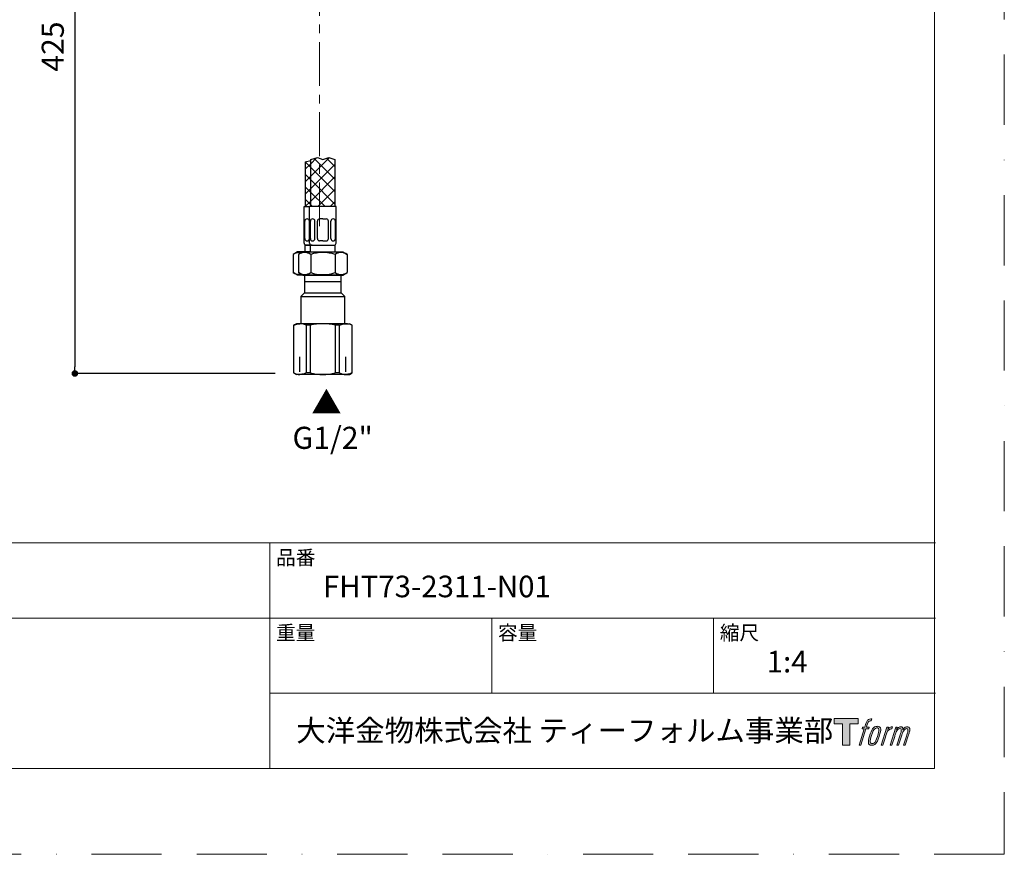
# Model space of a CAD drawing. Units: millimetres. Extents: x 0 to 3153, y 0 to 1188.
# Drawn here: x 394 to 840, y 0 to 378 of the extents above; entities that cross this region are included whole.
import ezdxf

# ---------------------------------------------------------------- set-up
doc = ezdxf.new("R2010")
doc.units = ezdxf.units.MM
doc.header["$LTSCALE"] = 2.5
doc.header["$PDMODE"] = 1
doc.header["$PDSIZE"] = -2
for name, pattern in [('BORDER', [44.45, 12.7, -6.35, 12.7, -6.35, 0, -6.35]), ('CENTER', [50.8, 31.75, -6.35, 6.35, -6.35]), ('HIDDEN', [9.525, 6.35, -3.175]), ('HIDDEN2', [4.7625, 3.175, -1.5875])]:
    doc.linetypes.add(name, pattern=pattern)
doc.layers.add('BORDER', color=4, linetype='BORDER', lineweight=20, plot=False)
for name, color, linetype, lineweight in [('DIM', 3, 'Continuous', 13), ('HIDDEN', 8, 'HIDDEN', 20), ('TEMPLATE', 7, 'Continuous', 20)]:
    doc.layers.add(name, color=color, linetype=linetype, lineweight=lineweight)
for name, color, linetype in [('Layer15', 7, 'Continuous'), ('LOGO', 7, 'Continuous'), ('ﾃﾞﾌｫﾙﾄ', 7, 'Continuous')]:
    doc.layers.add(name, color=color, linetype=linetype)
doc.styles.add('ＭＳ ゴシック', font='msgothic.ttc', dxfattribs={"bigfont": 'ＭＳ ゴシック'})
doc.dimstyles.new('tfrom線あり', dxfattribs={"dimtxt": 10, "dimasz": 3, "dimexe": 0, "dimexo": 10, "dimgap": 5, "dimtad": 1, "dimdec": 0, "dimzin": 11, "dimdsep": 46, "dimtxsty": 'ＭＳ ゴシック', "dimblk": 'DOT', "dimcen": 0, "dimazin": 0, "dimtfac": 1, "dimtdec": 1, "dimtix": 1, "dimtofl": 0, "dimtmove": 0, "dimatfit": 0, "dimldrblk": 'DOT', "dimfxl": 1, "dimfrac": 2, "dimtolj": 1, "dimtzin": 11, "dimarcsym": 0})
pattern_1 = [(45, (163.5803, -16.231), (-2.82624, 2.82624), []), (135, (163.5803, -16.231), (-2.82624, -2.82624), [])]

# ---------------------------------------------------------------- blocks, each defined once
blk = doc.blocks.new('block 4')
at = {"layer": 'LOGO', "true_color": 0x221814}
h = blk.add_hatch(color=250, dxfattribs=at)
h.dxf.hatch_style = 2
h.paths.add_polyline_path([(83.8, 167.6), (83.8, 159.8), (71.4, 159.8), (71.4, 127.8), (60.4, 127.8), (60.4, 159.8), (48.2, 159.8), (48.2, 167.6)])
at = {"layer": 'LOGO', "lineweight": 0}
blk.add_lwpolyline([(83.8, 167.6), (83.8, 159.8), (71.4, 159.8), (71.4, 127.8), (60.4, 127.8), (60.4, 159.8), (48.2, 159.8), (48.2, 167.6), (83.8, 167.6)], dxfattribs=at)
blk = doc.blocks.new('block 5')
at = {"layer": 'LOGO', "true_color": 0x221814}
h = blk.add_hatch(color=250, dxfattribs=at)
h.dxf.hatch_style = 2
edge = h.paths.add_edge_path()
edge.add_spline(control_points=[(100.5, 166.7), (102, 167.1), (104, 166.8), (104, 166.8), (104, 166.8), (103, 163.9), (103, 163.9), (103, 163.9), (101.1, 164.4), (99.6, 163.2), (98.4, 162.3), (97.7, 159.8), (97.4, 158.9), (97.4, 158.9), (96.1, 154.9), (96.1, 154.9), (96.1, 154.9), (100.3, 154.9), (100.3, 154.9), (100.3, 154.9), (99.6, 152.4), (99.6, 152.4), (99.6, 152.4), (95.4, 152.4), (95.4, 152.4), (95.4, 152.4), (87.8, 127.8), (87.8, 127.8), (87.8, 127.8), (85.4, 127.8), (85.4, 127.8), (85.4, 127.8), (93, 152.4), (93, 152.4), (93, 152.4), (89.9, 152.4), (89.9, 152.4), (89.9, 152.4), (90.5, 154.9), (90.5, 154.9), (90.5, 154.9), (93.7, 154.9), (93.7, 154.9), (93.7, 154.9), (94.8, 158.4), (94.8, 158.4), (95.7, 161.3), (96.5, 162.8), (97.2, 164), (97.8, 165.2), (99.1, 166.3), (100.5, 166.7)], knot_values=[0, 0, 0, 0, 1, 1, 1, 2, 2, 2, 3, 3, 3, 4, 4, 4, 5, 5, 5, 6, 6, 6, 7, 7, 7, 8, 8, 8, 9, 9, 9, 10, 10, 10, 11, 11, 11, 12, 12, 12, 13, 13, 13, 14, 14, 14, 15, 15, 15, 16, 16, 16, 17, 17, 17, 17], degree=3, periodic=1)
h = blk.add_hatch(color=250, dxfattribs=at)
h.dxf.hatch_style = 2
edge = h.paths.add_edge_path()
edge.add_spline(control_points=[(101.6, 132.8), (101.6, 134.7), (102.2, 138.1), (103.7, 142.5), (105.8, 148.6), (107.1, 150.8), (108.2, 151.9), (109.7, 153.5), (111.9, 153.5), (112.5, 153.5), (113.4, 153.3), (114.7, 152.8), (114.7, 150.8), (114.8, 149.1), (114.3, 145.9), (112.6, 140.9), (110.6, 135.2), (109.5, 132.9), (108.5, 131.9), (106.7, 130.1), (104.8, 130.2), (104.5, 130.2), (104.2, 130.2), (101.6, 130.6), (101.6, 132.8)], knot_values=[0, 0, 0, 0, 1, 1, 1, 2, 2, 2, 3, 3, 3, 4, 4, 4, 5, 5, 5, 6, 6, 6, 7, 7, 7, 8, 8, 8, 8], degree=3, periodic=1)
edge = h.paths.add_edge_path()
edge.add_spline(control_points=[(106.3, 153.4), (104.8, 151.5), (103.7, 149.9), (101.9, 144.6), (100.3, 139.8), (99.2, 136.3), (99.1, 132), (98.9, 128.9), (100.9, 127.8), (103.7, 127.8), (104.9, 127.8), (108, 127.9), (110.2, 130.6), (111.7, 132.5), (113.2, 134.5), (115.1, 140.9), (116.6, 146.4), (117.7, 149.9), (117.6, 151.9), (117.6, 151.9), (117.6, 151.9), (117.6, 151.9), (117.1, 155.2), (114.7, 155.9), (113.3, 155.9), (112, 155.9), (108.3, 156.1), (106.3, 153.4)], knot_values=[0, 0, 0, 0, 1, 1, 1, 2, 2, 2, 3, 3, 3, 4, 4, 4, 5, 5, 5, 6, 6, 6, 7, 7, 7, 8, 8, 8, 9, 9, 9, 9], degree=3, periodic=1)
h = blk.add_hatch(color=250, dxfattribs=at)
h.dxf.hatch_style = 2
edge = h.paths.add_edge_path()
edge.add_spline(control_points=[(126.4, 154.8), (126.4, 154.8), (128.8, 154.8), (128.8, 154.8), (128.8, 154.8), (127.7, 151.3), (127.7, 151.3), (128.6, 152.3), (129.9, 153.6), (131, 154.3), (132.7, 155.3), (133.7, 155.4), (134.7, 155.4), (134.7, 155.4), (133.7, 152), (133.7, 152), (133, 152.3), (130.9, 151.8), (129.7, 150.9), (128.7, 150.1), (127.9, 149.5), (127, 147.8), (126.2, 146.2), (125.5, 143.5), (124.3, 139.7), (124.3, 139.7), (120.6, 127.8), (120.6, 127.8), (120.6, 127.8), (118.2, 127.8), (118.2, 127.8), (118.2, 127.8), (126.4, 154.8), (126.4, 154.8)], knot_values=[0, 0, 0, 0, 1, 1, 1, 2, 2, 2, 3, 3, 3, 4, 4, 4, 5, 5, 5, 6, 6, 6, 7, 7, 7, 8, 8, 8, 9, 9, 9, 10, 10, 10, 11, 11, 11, 11], degree=3, periodic=1)
h = blk.add_hatch(color=250, dxfattribs=at)
h.dxf.hatch_style = 2
edge = h.paths.add_edge_path()
edge.add_spline(control_points=[(139.9, 154.8), (139.9, 154.8), (142, 154.8), (142, 154.8), (142, 154.8), (141, 151.3), (141, 151.3), (141.9, 152.8), (142.7, 153.4), (143.9, 154.3), (145, 155.1), (146.3, 155.3), (147.2, 155.3), (148.4, 155.3), (149.5, 155.1), (150.1, 153.8), (150.5, 152.8), (150.5, 152.7), (150.4, 150.8), (151.6, 152.8), (152.4, 153.6), (153.9, 154.5), (155.4, 155.3), (156.3, 155.4), (157.4, 155.2), (158.9, 155), (159.9, 154.4), (160.4, 152.8), (160.9, 151.1), (160.6, 150.2), (160, 147.6), (159.7, 146.4), (159.3, 144.9), (158.7, 143.2), (158.7, 143.2), (153.9, 127.8), (153.9, 127.8), (153.9, 127.8), (151.4, 127.8), (151.4, 127.8), (151.4, 127.8), (155.6, 141.3), (155.6, 141.3), (156.5, 144.1), (157.1, 146.2), (157.4, 147.4), (157.8, 149.1), (158, 149.6), (157.8, 150.8), (157.6, 151.8), (157.1, 152.6), (156.1, 152.6), (155.1, 152.6), (154.3, 152.4), (153.2, 151.3), (152, 150.1), (151.1, 148.8), (150.3, 147.2), (149.6, 145.7), (148.9, 143.7), (148.1, 141.3), (148.1, 141.3), (143.9, 127.8), (143.9, 127.8), (143.9, 127.8), (141.5, 127.8), (141.5, 127.8), (141.5, 127.8), (146.3, 143.2), (146.3, 143.2), (146.8, 144.8), (147.2, 146.2), (147.5, 147.2), (147.9, 149), (148, 150.2), (147.7, 151.3), (147.4, 152.4), (146.8, 152.7), (145.9, 152.7), (145.1, 152.7), (144.3, 152.3), (143.5, 151.7), (142.3, 150.8), (141.9, 150.1), (141.4, 149.3), (140.6, 148.2), (140.3, 147.5), (139.7, 145.8), (139.1, 144.2), (138.5, 142.3), (138.1, 141), (138.1, 141), (133.9, 127.8), (133.9, 127.8), (133.9, 127.8), (131.4, 127.8), (131.4, 127.8), (131.4, 127.8), (139.9, 154.8), (139.9, 154.8)], knot_values=[0, 0, 0, 0, 1, 1, 1, 2, 2, 2, 3, 3, 3, 4, 4, 4, 5, 5, 5, 6, 6, 6, 7, 7, 7, 8, 8, 8, 9, 9, 9, 10, 10, 10, 11, 11, 11, 12, 12, 12, 13, 13, 13, 14, 14, 14, 15, 15, 15, 16, 16, 16, 17, 17, 17, 18, 18, 18, 19, 19, 19, 20, 20, 20, 21, 21, 21, 22, 22, 22, 23, 23, 23, 24, 24, 24, 25, 25, 25, 26, 26, 26, 27, 27, 27, 28, 28, 28, 29, 29, 29, 30, 30, 30, 31, 31, 31, 32, 32, 32, 33, 33, 33, 33], degree=3, periodic=1)
at = {"layer": 'LOGO', "lineweight": 0}
for points, knots in [([(100.5, 166.7), (102, 167.1), (104, 166.8), (104, 166.8), (104, 166.8), (103, 163.9), (103, 163.9), (103, 163.9), (101.1, 164.4), (99.6, 163.2), (98.4, 162.3), (97.7, 159.8), (97.4, 158.9), (97.4, 158.9), (96.1, 154.9), (96.1, 154.9), (96.1, 154.9), (100.3, 154.9), (100.3, 154.9), (100.3, 154.9), (99.6, 152.4), (99.6, 152.4), (99.6, 152.4), (95.4, 152.4), (95.4, 152.4), (95.4, 152.4), (87.8, 127.8), (87.8, 127.8), (87.8, 127.8), (85.4, 127.8), (85.4, 127.8), (85.4, 127.8), (93, 152.4), (93, 152.4), (93, 152.4), (89.9, 152.4), (89.9, 152.4), (89.9, 152.4), (90.5, 154.9), (90.5, 154.9), (90.5, 154.9), (93.7, 154.9), (93.7, 154.9), (93.7, 154.9), (94.8, 158.4), (94.8, 158.4), (95.7, 161.3), (96.5, 162.8), (97.2, 164), (97.8, 165.2), (99.1, 166.3), (100.5, 166.7)], [0, 0, 0, 0, 1, 1, 1, 2, 2, 2, 3, 3, 3, 4, 4, 4, 5, 5, 5, 6, 6, 6, 7, 7, 7, 8, 8, 8, 9, 9, 9, 10, 10, 10, 11, 11, 11, 12, 12, 12, 13, 13, 13, 14, 14, 14, 15, 15, 15, 16, 16, 16, 17, 17, 17, 17]), ([(106.3, 153.4), (104.8, 151.5), (103.7, 149.9), (101.9, 144.6), (100.3, 139.8), (99.2, 136.3), (99.1, 132), (98.9, 128.9), (100.9, 127.8), (103.7, 127.8), (104.9, 127.8), (108, 127.9), (110.2, 130.6), (111.7, 132.5), (113.2, 134.5), (115.1, 140.9), (116.6, 146.4), (117.7, 149.9), (117.6, 151.9), (117.6, 151.9), (117.6, 151.9), (117.6, 151.9), (117.1, 155.2), (114.7, 155.9), (113.3, 155.9), (112, 155.9), (108.3, 156.1), (106.3, 153.4)], [0, 0, 0, 0, 1, 1, 1, 2, 2, 2, 3, 3, 3, 4, 4, 4, 5, 5, 5, 6, 6, 6, 7, 7, 7, 8, 8, 8, 9, 9, 9, 9]), ([(101.6, 132.8), (101.6, 134.7), (102.2, 138.1), (103.7, 142.5), (105.8, 148.6), (107.1, 150.8), (108.2, 151.9), (109.7, 153.5), (111.9, 153.5), (112.5, 153.5), (113.4, 153.3), (114.7, 152.8), (114.7, 150.8), (114.8, 149.1), (114.3, 145.9), (112.6, 140.9), (110.6, 135.2), (109.5, 132.9), (108.5, 131.9), (106.7, 130.1), (104.8, 130.2), (104.5, 130.2), (104.2, 130.2), (101.6, 130.6), (101.6, 132.8)], [0, 0, 0, 0, 1, 1, 1, 2, 2, 2, 3, 3, 3, 4, 4, 4, 5, 5, 5, 6, 6, 6, 7, 7, 7, 8, 8, 8, 8]), ([(126.4, 154.8), (126.4, 154.8), (128.8, 154.8), (128.8, 154.8), (128.8, 154.8), (127.7, 151.3), (127.7, 151.3), (128.6, 152.3), (129.9, 153.6), (131, 154.3), (132.7, 155.3), (133.7, 155.4), (134.7, 155.4), (134.7, 155.4), (133.7, 152), (133.7, 152), (133, 152.3), (130.9, 151.8), (129.7, 150.9), (128.7, 150.1), (127.9, 149.5), (127, 147.8), (126.2, 146.2), (125.5, 143.5), (124.3, 139.7), (124.3, 139.7), (120.6, 127.8), (120.6, 127.8), (120.6, 127.8), (118.2, 127.8), (118.2, 127.8), (118.2, 127.8), (126.4, 154.8), (126.4, 154.8)], [0, 0, 0, 0, 1, 1, 1, 2, 2, 2, 3, 3, 3, 4, 4, 4, 5, 5, 5, 6, 6, 6, 7, 7, 7, 8, 8, 8, 9, 9, 9, 10, 10, 10, 11, 11, 11, 11]), ([(139.9, 154.8), (139.9, 154.8), (142, 154.8), (142, 154.8), (142, 154.8), (141, 151.3), (141, 151.3), (141.9, 152.8), (142.7, 153.4), (143.9, 154.3), (145, 155.1), (146.3, 155.3), (147.2, 155.3), (148.4, 155.3), (149.5, 155.1), (150.1, 153.8), (150.5, 152.8), (150.5, 152.7), (150.4, 150.8), (151.6, 152.8), (152.4, 153.6), (153.9, 154.5), (155.4, 155.3), (156.3, 155.4), (157.4, 155.2), (158.9, 155), (159.9, 154.4), (160.4, 152.8), (160.9, 151.1), (160.6, 150.2), (160, 147.6), (159.7, 146.4), (159.3, 144.9), (158.7, 143.2), (158.7, 143.2), (153.9, 127.8), (153.9, 127.8), (153.9, 127.8), (151.4, 127.8), (151.4, 127.8), (151.4, 127.8), (155.6, 141.3), (155.6, 141.3), (156.5, 144.1), (157.1, 146.2), (157.4, 147.4), (157.8, 149.1), (158, 149.6), (157.8, 150.8), (157.6, 151.8), (157.1, 152.6), (156.1, 152.6), (155.1, 152.6), (154.3, 152.4), (153.2, 151.3), (152, 150.1), (151.1, 148.8), (150.3, 147.2), (149.6, 145.7), (148.9, 143.7), (148.1, 141.3), (148.1, 141.3), (143.9, 127.8), (143.9, 127.8), (143.9, 127.8), (141.5, 127.8), (141.5, 127.8), (141.5, 127.8), (146.3, 143.2), (146.3, 143.2), (146.8, 144.8), (147.2, 146.2), (147.5, 147.2), (147.9, 149), (148, 150.2), (147.7, 151.3), (147.4, 152.4), (146.8, 152.7), (145.9, 152.7), (145.1, 152.7), (144.3, 152.3), (143.5, 151.7), (142.3, 150.8), (141.9, 150.1), (141.4, 149.3), (140.6, 148.2), (140.3, 147.5), (139.7, 145.8), (139.1, 144.2), (138.5, 142.3), (138.1, 141), (138.1, 141), (133.9, 127.8), (133.9, 127.8), (133.9, 127.8), (131.4, 127.8), (131.4, 127.8), (131.4, 127.8), (139.9, 154.8), (139.9, 154.8)], [0, 0, 0, 0, 1, 1, 1, 2, 2, 2, 3, 3, 3, 4, 4, 4, 5, 5, 5, 6, 6, 6, 7, 7, 7, 8, 8, 8, 9, 9, 9, 10, 10, 10, 11, 11, 11, 12, 12, 12, 13, 13, 13, 14, 14, 14, 15, 15, 15, 16, 16, 16, 17, 17, 17, 18, 18, 18, 19, 19, 19, 20, 20, 20, 21, 21, 21, 22, 22, 22, 23, 23, 23, 24, 24, 24, 25, 25, 25, 26, 26, 26, 27, 27, 27, 28, 28, 28, 29, 29, 29, 30, 30, 30, 31, 31, 31, 32, 32, 32, 33, 33, 33, 33])]:
    blk.add_open_spline(points, degree=3, knots=knots, dxfattribs=at)
blk = doc.blocks.new('block 3')
at = {"layer": 'LOGO'}
for name in ['block 4', 'block 5']:
    blk.add_blockref(name, (0, 0), dxfattribs=at)
blk = doc.blocks.new('名称未設定-1')
at = {"layer": 'LOGO'}
blk.add_blockref('block 3', (0, 0), dxfattribs=at)
blk = doc.blocks.new('_DOT')
at = {"color": 0, "linetype": 'ByBlock', "lineweight": -2}
blk.add_line((-0.5, 0), (-1, 0), dxfattribs=at)
at = {"color": 0, "linetype": 'ByBlock', "lineweight": -2, "const_width": 0.5}
blk.add_lwpolyline([(-0.25, 0, 1), (0.25, 0, 1)], format="xyb", close=True, dxfattribs=at)
blk = doc.blocks.new('*D232')
at = {"layer": 'Defpoints', "color": 0}
for p in [(475.53, 513.34), (419.44, 217.53), (520.13, 217.53)]:
    blk.add_point(p, dxfattribs=at)
at = {"layer": 'DIM', "color": 0, "lineweight": -2}
for p, q in [((465.53, 513.34), (419.44, 513.34)), ((419.44, 510.34), (419.44, 220.53)), ((510.13, 217.53), (419.44, 217.53))]:
    blk.add_line(p, q, dxfattribs=at)
at = {"layer": 'DIM', "color": 0, "lineweight": -2, "xscale": 3, "yscale": 3, "zscale": 3}
for p, rotation in [((419.44, 513.34), 90), ((419.44, 217.53), 270)]:
    blk.add_blockref('_DOT', p, dxfattribs=dict(at, rotation=rotation))
at = {"layer": 'DIM', "color": 0, "insert": (409.44, 365.43), "char_height": 10, "attachment_point": 5, "rotation": 90, "style": 'ＭＳ ゴシック'}
blk.add_mtext('\\A1;425', dxfattribs=at)

msp = doc.modelspace()

# ---------------------------------------------------------------- hatches: boundary and pattern name
at = {"layer": 'Layer15', "linetype": 'Continuous'}
h = msp.add_hatch(dxfattribs=at)
h.set_pattern_fill('NET', scale=1.258869, angle=45, style=0)
h.set_pattern_definition(pattern_1)
h.paths.add_polyline_path([(526.19, 293.02), (526.18, 313.91), (523.63, 313.24), (523.63, 293.01), (525.68, 293.01)])
h = msp.add_hatch(dxfattribs=at)
h.set_pattern_fill('NET', scale=1.258869, angle=45, style=0)
h.set_pattern_definition(pattern_1)
h.paths.add_polyline_path([(526.18, 314.41), (526.19, 293.02), (537.14, 293.02), (537.14, 314.4), (534.36, 315.21), (531.61, 314.4), (529.2, 315.21)])

# ---------------------------------------------------------------- linework, layer by layer
at = {"layer": 'BORDER'}
msp.add_lwpolyline([(0, 0), (0, 1188), (840, 1188), (840, 0)], close=True, dxfattribs=at)
at = {"layer": 'HIDDEN', "linetype": 'CENTER', "ltscale": 0.25}
msp.add_line((530.16, 284.12), (530.16, 460.88), dxfattribs=at)
at = {"layer": 'Layer15', "color": 7, "linetype": 'Continuous'}
for p, q in [((523.63, 313.24), (526.18, 313.91)), ((523.63, 313.24), (523.63, 293.01)), ((526.18, 314.41), (529.2, 315.21)), ((526.19, 293.02), (526.18, 314.41)), ((529.2, 315.21), (531.61, 314.4)), ((529.2, 315.21), (531.61, 314.4)), ((531.61, 314.4), (534.36, 315.21)), ((531.61, 314.4), (534.36, 315.21)), ((534.36, 315.21), (537.14, 314.4)), ((537.14, 314.4), (537.14, 293.02)), ((523.18, 276.53), (523.18, 293.01)), ((523.18, 293.01), (525.68, 293.01)), ((525.68, 276.53), (525.68, 293.02)), ((537.67, 293.02), (525.68, 293.02)), ((537.67, 276.53), (537.67, 293.02)), ((523.49, 278.53), (523.49, 286.48)), ((524.54, 287.48), (524.49, 287.48)), ((525.54, 278.53), (525.54, 286.48)), ((525.99, 278.53), (525.99, 286.48)), ((527.04, 287.48), (526.99, 287.48)), ((528.04, 278.53), (528.04, 286.48)), ((529.18, 278.53), (529.18, 286.48)), ((531.67, 287.48), (530.17, 287.48)), ((531.67, 287.48), (533.17, 287.48)), ((534.17, 278.53), (534.17, 286.48)), ((535.31, 278.53), (535.31, 286.48)), ((536.3, 287.48), (536.36, 287.48)), ((537.36, 278.53), (537.36, 286.48)), ((524.54, 277.53), (524.49, 277.53)), ((527.04, 277.53), (526.99, 277.53)), ((531.67, 277.53), (530.17, 277.53)), ((531.67, 277.53), (533.17, 277.53)), ((536.3, 277.53), (536.36, 277.53)), ((520.13, 272.53), (518.16, 271.39)), ((526.12, 272.53), (520.13, 272.53)), ((522.63, 272.54), (520.66, 271.4)), ((522.63, 272.54), (540.67, 272.54)), ((523.63, 272.53), (523.63, 275.53)), ((523.68, 275.53), (526.88, 275.53)), ((526.88, 275.53), (523.68, 275.53)), ((526.12, 275.53), (524.18, 275.53)), ((526.12, 272.54), (526.12, 275.53)), ((526.68, 275.53), (537.17, 275.53)), ((537.17, 272.54), (537.17, 275.53)), ((540.67, 272.54), (542.63, 271.4)), ((518.16, 271.39), (518.16, 263.17)), ((520.66, 271.4), (520.66, 263.18)), ((526.14, 271.4), (526.14, 263.18)), ((537.15, 271.4), (537.15, 263.18)), ((542.63, 271.4), (542.63, 263.18)), ((520.13, 262.04), (518.16, 263.17)), ((522.63, 262.04), (520.66, 263.18)), ((540.67, 262.04), (542.63, 263.18)), ((522.63, 262.04), (520.13, 262.04)), ((522.63, 262.04), (540.67, 262.04))]:
    msp.add_line(p, q, dxfattribs=at)
for centre, radius, start, end in [((524.49, 286.48), 0.999, 90, 180), ((524.54, 286.48), 0.999, 0, 90), ((526.99, 286.48), 0.999, 90, 180), ((527.04, 286.48), 0.999, 0, 90), ((530.17, 286.48), 0.999, 90, 180), ((533.17, 286.48), 0.999, 0, 90), ((536.3, 286.48), 0.999, 90, 180), ((536.36, 286.48), 0.999, 0, 90), ((524.18, 276.53), 0.999, 180, 270), ((524.49, 278.53), 0.999, 180, 270), ((524.54, 278.53), 0.999, 270, 0), ((526.68, 276.53), 0.999, 180, 270), ((526.99, 278.53), 0.999, 180, 270), ((527.04, 278.53), 0.999, 270, 0), ((530.17, 278.53), 0.999, 180, 270), ((533.17, 278.53), 0.999, 270, 0), ((536.3, 278.53), 0.999, 180, 270), ((536.36, 278.53), 0.999, 270, 0), ((536.67, 276.53), 0.999, 270, 0), ((520.9, 267.39), 4.85, 77.7946, 124.3842), ((523.4, 267.4), 4.85, 55.6158, 124.3842), ((531.62, 254.11), 18.14, 90, 107.5878), ((531.67, 254.11), 18.14, 72.4122, 90), ((539.89, 267.4), 4.85, 55.6158, 124.3842), ((520.9, 267.18), 4.85, 235.6158, 282.3893), ((523.4, 267.19), 4.85, 235.6158, 304.3842), ((531.62, 280.47), 18.14, 252.4122, 270), ((531.67, 280.47), 18.14, 270, 287.5878), ((539.89, 267.19), 4.85, 235.6158, 304.3842)]:
    msp.add_arc(centre, radius, start, end, dxfattribs=at)
at = {"layer": 'TEMPLATE'}
for p, q in [((808.88, 140.86), (28.88, 140.86)), ((507.68, 38.86), (507.68, 140.86)), ((808.88, 106.86), (28.88, 106.86)), ((608.08, 72.86), (608.08, 106.86)), ((708.48, 72.86), (708.48, 106.86)), ((808.88, 72.86), (507.68, 72.86))]:
    msp.add_line(p, q, dxfattribs=at)
at = {"layer": 'TEMPLATE', "flags": 128}
msp.add_lwpolyline([(808.42, 1158.86), (28.42, 1158.86), (28.42, 38.86), (808.42, 38.86), (808.42, 1158.86)], dxfattribs=at)
at = {"layer": 'ﾃﾞﾌｫﾙﾄ', "color": 7, "linetype": 'Continuous'}
for p, q in [((523.32, 262.04), (523.32, 254.05)), ((539.97, 262.04), (523.32, 262.04)), ((539.97, 259.05), (523.32, 259.05)), ((539.97, 254.05), (539.97, 262.04)), ((523.32, 254.05), (521.65, 252.38)), ((523.32, 254.05), (539.97, 254.05)), ((541.64, 252.38), (539.97, 254.05)), ((521.65, 252.38), (541.64, 252.38)), ((521.65, 252.38), (521.65, 240.06)), ((541.64, 240.06), (541.64, 252.38)), ((519.66, 240.06), (518.41, 239.34)), ((518.46, 239.34), (518.41, 239.34)), ((518.41, 239.34), (518.41, 217.8)), ((518.46, 217.8), (518.46, 239.34)), ((521.26, 240.06), (519.66, 240.06)), ((531.65, 240.06), (521.26, 240.06)), ((524.07, 239.34), (524.07, 217.8)), ((526.03, 239.34), (524.07, 239.34)), ((526.03, 217.8), (526.03, 239.34)), ((542.03, 240.06), (531.65, 240.06)), ((539.22, 239.34), (537.26, 239.34)), ((537.26, 239.34), (537.26, 217.8)), ((539.22, 217.8), (539.22, 239.34)), ((542.03, 240.06), (543.64, 240.06)), ((544.89, 239.34), (543.64, 240.06)), ((544.84, 239.34), (544.89, 239.34)), ((544.84, 239.34), (544.84, 217.8)), ((544.89, 217.8), (544.89, 239.34)), ((518.46, 217.8), (518.41, 217.8)), ((518.41, 217.8), (519.66, 217.08)), ((521.26, 217.08), (519.66, 217.08)), ((531.65, 217.08), (521.26, 217.08)), ((526.03, 217.8), (524.07, 217.8)), ((542.03, 217.08), (531.65, 217.08)), ((539.22, 217.8), (537.26, 217.8)), ((542.03, 217.08), (543.64, 217.08)), ((543.64, 217.08), (544.89, 217.8)), ((544.84, 217.8), (544.89, 217.8))]:
    msp.add_line(p, q, dxfattribs=at)
at = {"layer": 'ﾃﾞﾌｫﾙﾄ', "color": 7, "linetype": 'HIDDEN2'}
for p, q in [((521.17, 218.24), (521.17, 225.07)), ((542.12, 218.24), (542.12, 225.07))]:
    msp.add_line(p, q, dxfattribs=at)
at = {"layer": 'ﾃﾞﾌｫﾙﾄ', "color": 7, "linetype": 'Continuous'}
for centre, radius, start, end in [((521.2, 234.01), 6.06, 61.747, 89.4357), ((531.99, 215.18), 24.88, 90.7892, 103.8509), ((531.56, 217.15), 22.91, 75.5855, 89.7744), ((541.97, 234.01), 6.06, 61.747, 89.4357), ((521.32, 223.13), 6.06, 241.747, 269.4357), ((531.99, 241.96), 24.88, 256.1491, 269.2108), ((531.56, 239.99), 22.91, 270.2256, 284.4145), ((542.09, 223.13), 6.06, 241.747, 269.4357)]:
    msp.add_arc(centre, radius, start, end, dxfattribs=at)
for points in [[(518.46, 239.34), (518.79, 239.5), (519.34, 239.74), (520.35, 240.01), (520.91, 240.05), (521.26, 240.06)], [(539.22, 239.34), (539.56, 239.5), (540.11, 239.74), (541.11, 240.01), (541.68, 240.05), (542.03, 240.06)], [(524.07, 217.8), (523.73, 217.64), (523.18, 217.4), (522.18, 217.13), (521.61, 217.09), (521.26, 217.08)], [(544.84, 217.8), (544.5, 217.64), (543.95, 217.4), (542.95, 217.13), (542.38, 217.09), (542.03, 217.08)]]:
    msp.add_open_spline(points, degree=3, knots=[0, 0, 0, 0, 0.331051, 0.664334, 1, 1, 1, 1], dxfattribs=at)

# ---------------------------------------------------------------- block references
at = {"layer": 'TEMPLATE', "xscale": 0.3048, "yscale": 0.3048, "zscale": 0.3048}
msp.add_blockref('名称未設定-1', (748.3, 10.38), dxfattribs=at)

# ---------------------------------------------------------------- texts
at = {"layer": 'DIM', "char_height": 10, "attachment_point": 1, "line_spacing_factor": 0.782827, "style": 'ＭＳ ゴシック'}
for s, insert in [('{▲}', (526.45, 209.34)), ('{▲}', (526.45, 209.34)), ('{G1/2"}', (517.91, 193.42))]:
    msp.add_mtext(s, dxfattribs=dict(at, insert=insert))
at = {"layer": 'TEMPLATE', "attachment_point": 1, "line_spacing_factor": 0.782827, "style": 'ＭＳ ゴシック'}
for s, insert, char_height in [('品番', (510.48, 137.49), 6.515), ('{FHT73-2311-N01}', (531.68, 126.06), 9.773), ('重量', (510.48, 103.49), 6.515), ('容量', (610.88, 103.49), 6.515), ('縮尺', (711.28, 103.49), 6.515), ('{1:4}', (732.48, 92.06), 9.773), ('大洋金物株式会社 ティーフォルム事業部', (519.63, 60.89), 9.773)]:
    msp.add_mtext(s, dxfattribs=dict(at, insert=insert, char_height=char_height))

# ---------------------------------------------------------------- dimensions: what is measured, and where the dimension line sits
at = {"layer": 'DIM'}
dim = msp.add_linear_dim(base=(419.44, 217.53), p1=(475.53, 513.34), p2=(520.13, 217.53), angle=90, text='425', dimstyle='tfrom線あり', override={"dimpost": '<>'}, dxfattribs=at)
dim.commit()
dim.dimension.update_dxf_attribs({"geometry": '*D232', "text_midpoint": (419.44, 365.43), "dimtype": 160})

doc.saveas('drawing.dxf')
